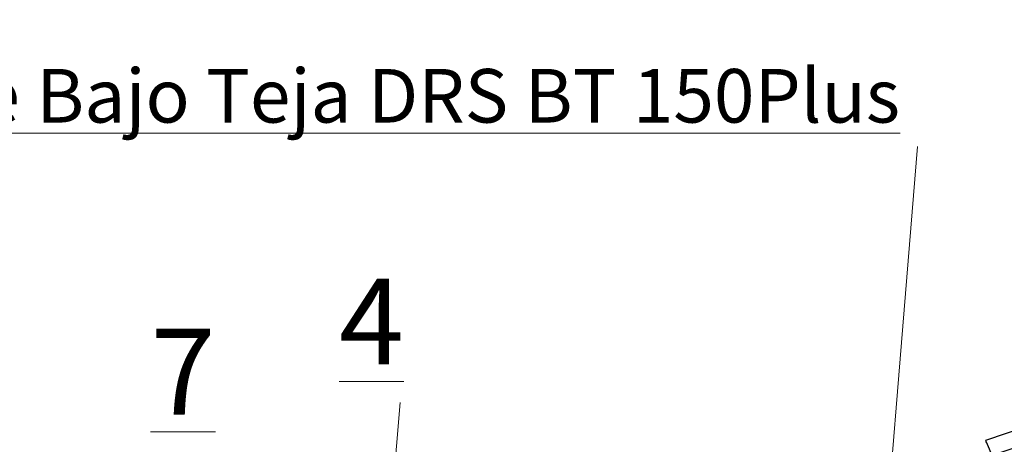
# Model space of a CAD drawing. Units: millimetres. Extents: x 17 to 296, y -1 to 192.
# Drawn here: x 193 to 239, y 96 to 116 of the extents above; entities that cross this region are included whole.
import ezdxf

# ---------------------------------------------------------------- set-up
doc = ezdxf.new("R2010")
doc.units = ezdxf.units.MM
doc.layers.add('CAPATEJAS', color=12, linetype='Continuous')
doc.layers.add('SECCION', color=252, linetype='Continuous', lineweight=0)

# ---------------------------------------------------------------- blocks, each defined once
blk = doc.blocks.new('TEJAMIXTA3')
for p, q in [((56.08098312918351, -183.5774510642891), (55.92644099888317, -183.662021408777)), ((56.14151406022015, -183.6285798338948), (56.12231892402854, -183.6072731652806)), ((56.16562965648917, -183.6550792455382), (56.14151406022015, -183.6285798338948)), ((56.20533320328283, -183.698236653579), (56.16562965648917, -183.6550792455382)), ((56.25111431698671, -183.7474961989761), (56.20533320328283, -183.698236653579)), ((55.93242055222439, -183.8200045800552), (55.45242994312715, -184.0834978334132)), ((55.23136883565963, -184.0785103764542), (55.23032027399344, -184.1237800722416)), ((55.23183211560869, -184.0532915015404), (55.23136883565963, -184.0785103764542)), ((55.31866088898853, -183.9961095546879), (55.23623458822647, -184.0412158350062)), ((55.42124413362267, -184.0621201562069), (55.38728425075402, -184.0384753206518)), ((56.47492354190863, -184.0756150803979), (56.83454813634341, -184.6681360561398)), ((55.23118753551302, -184.2049049773913), (53.49010945867661, -185.1595121907412)), ((56.21472250495417, -184.2083702553933), (56.43202778258568, -184.5664355506674)), ((55.64917298212177, -184.994833178394), (56.68751770339721, -184.4258872863359)), ((55.73476429769691, -184.4791102902009), (55.94846747907737, -184.8310550519577)), ((55.52084669408492, -184.6023605715504), (55.73169485587228, -184.9496798915686)), ((56.83315948291946, -184.6658480972669), (56.95131591014497, -184.7681043367602)), ((56.95131591014497, -184.7681043367602), (57.00065700286883, -184.8582692477235)), ((57.05519814671047, -185.0562247239793), (57.00065700286883, -184.8582692477235)), ((54.85814129345123, -185.3741102542419), (55.5455896839895, -184.997916739292)), ((55.5455896839895, -184.997916739292), (55.64917298212177, -184.994833178394)), ((56.84953640071276, -185.168769339957), (57.05519814671047, -185.0562247239793)), ((53.49010945867661, -185.1595121907412), (51.52020899411304, -186.2381245248714)), ((56.91522352398346, -185.5245902176242), (56.84953640071276, -185.168769339957)), ((54.79912306530802, -185.4600073943648), (54.85814129345123, -185.3741102542419)), ((49.66398583798249, -188.2701169966068), (54.80607801514709, -185.4562014257098)), ((56.75828380787621, -185.598432733503), (56.91522352398346, -185.5245902176242)), ((48.5139729246562, -189.7302534692457), (55.96308390582622, -185.6837186190647, -10817.81764449251)), ((51.52020899411304, -186.2381245248714), (47.83853421404629, -188.2514117325636)), ((47.83853421404629, -188.2514117325636), (46.82186560123969, -188.8069491411737)), ((48.81103842023568, -188.6832763188495), (49.56040253984818, -188.273200557506)), ((49.56040253984818, -188.273200557506), (49.66398583798249, -188.2701169966068)), ((48.7983948384482, -188.743798682966), (48.81103842023568, -188.6832763188495)), ((48.74411058475899, -189.0147040871312), (48.79839364933387, -188.7437964355912)), ((46.88599970132429, -188.9031363555824), (46.85377644379435, -188.8525345101552)), ((47.01221413630322, -189.104809922345), (46.88599970132429, -188.9031363555824)), ((47.98912856507709, -189.4278541411821), (48.74411058475899, -189.0147040871312)), ((47.16717792673085, -189.3461921622476), (47.11809283160275, -189.2706608544419)), ((47.38970705187073, -189.7317357550496), (47.23297346362131, -189.4541948397012)), ((47.41237015576102, -189.8127069274543), (48.00284226116838, -189.4894978207591)), ((47.98912856507709, -189.4278541411821), (48.00284065990959, -189.4894986970185)), ((47.48426841721133, -190.0695864154395), (47.38970705187073, -189.7317357550496)), ((48.5139729246562, -189.7302534692457), (48.50648997260637, -189.9219501201952)), ((48.17780842678621, -189.9142133210624), (47.90985792607952, -190.0608443148662)), ((48.17780842678621, -189.9142133210624), (48.3146779708338, -190.0179780140454)), ((48.3246627934575, -190.0214517069018), (48.50648997260637, -189.9219501201952)), ((47.5610873072372, -190.2099636952505), (47.48426841721133, -190.0695864154395)), ((47.90985792607952, -190.0608443148662), (47.89672406451403, -190.2824335713047)), ((47.56107798773384, -190.2099466649793), (47.56790111134305, -190.2211736568136)), ((47.56790111134305, -190.2211736568136), (47.64413301544425, -190.295241205867)), ((47.56866534166692, -190.2207554457948), (47.64413301544425, -190.295241205867)), ((47.64413301544425, -190.295241205867), (47.64934640442434, -190.3003596395659)), ((47.64931482273779, -190.3003284794082), (47.65908616451905, -190.3100186231891)), ((47.65908616451905, -190.3100186231891), (47.68189920826867, -190.3329441932951)), ((47.7272084512127, -190.3751978795559), (47.89672406451403, -190.2824335713047))]:
    blk.add_line(p, q)
for points in [[(56.12232116978967, -183.6072719192036), (56.11124276633343, -183.5954980259513), (56.10074367486891, -183.5857999404228), (56.09209501926195, -183.5795867372991), (56.08534830761663, -183.5768799477739), (56.0809950248263, -183.5774445546169)], [(55.92229439281619, -183.6778545510614), (55.9233640520152, -183.6963009643254), (55.92446435236741, -183.7170241648067), (55.92547571524725, -183.7381962711546), (55.92638821961144, -183.7598127956087), (55.92719190524556, -183.7818911547941), (55.927874578616, -183.8044211238334), (55.9283010179885, -183.8222660190448)], [(55.92642873564049, -183.6620281196115), (55.92477198662343, -183.6634202673208), (55.92249385711299, -183.6695889309818), (55.92230560853368, -183.6778484579195)], [(55.93241515272843, -183.8200075449473), (55.93721166467998, -183.8196262291976), (55.94389217805482, -183.8227323832029), (55.95239287501263, -183.8292873633624), (55.96271042434541, -183.8392608802925), (55.97481364227995, -183.8526084547239), (55.9887084070851, -183.8693315864363), (56.00436784572756, -183.889411888128), (56.02169246683452, -183.9127420544201), (56.04060241963618, -183.9392039736677), (56.06108663515465, -183.9687733154571), (56.08313187412114, -184.0014505164534), (56.10673839920358, -184.0372387766549), (56.13183078622408, -184.0760216518867), (56.15825955532983, -184.1175804885739), (56.18590870831058, -184.161730981459), (56.21472250495417, -184.2083702553933)], [(56.25112639813178, -183.7475190714017), (56.25950376814792, -183.7568784182442), (56.27347936456828, -183.7737375897142), (56.28923485857698, -183.7940689855469), (56.30674618471216, -183.8178538259633), (56.32603740843461, -183.8451108907403), (56.34699721285178, -183.8756913790284), (56.36970288401613, -183.9097178299621), (56.39407713587427, -183.9470677044102), (56.41977679336851, -183.9872245841042), (56.44668746481836, -184.0300163296266), (56.47492354190863, -184.0756150803979)], [(55.23622566181943, -184.0412207198186), (55.23558509952321, -184.0416310839499), (55.23259793009605, -184.0467437802411), (55.23184040815401, -184.053286991046)], [(55.31867068781372, -183.9961041924606), (55.3235445421253, -183.9955593609834), (55.33107637695699, -183.9987954097232), (55.33440441296671, -184.0010112493001)], [(55.38728425075402, -184.0384753206518), (55.35324984982172, -184.0144447821691), (55.33440828605606, -184.001009114906)], [(55.46112790709174, -184.0894185150971), (55.43954043695854, -184.0747093344645), (55.42124413362267, -184.0621201562069)], [(55.73476429769691, -184.4791102902009), (55.70287705826112, -184.4275902770906), (55.67236637375522, -184.379040398354), (55.64329857191329, -184.3335919152514), (55.61584481605109, -184.2915135528767), (55.59022932751991, -184.2531207022304), (55.56654987597634, -184.218554697395), (55.54480371569083, -184.1878142203739), (55.52502822780484, -184.1609343229326), (55.50723677777075, -184.1379460956258), (55.49153035022318, -184.1190008965548), (55.47803736199822, -184.1042423798018), (55.46677438581492, -184.0936812013169), (55.46115396951868, -184.0894041187636)], [(55.23032027399344, -184.1237800722416), (55.22896683095944, -184.1687865482115), (55.22816249556888, -184.191194861795), (55.22752933979324, -184.2069121519168)], [(55.23120386398869, -184.2048960181984), (55.23400483741355, -184.2042291228187), (55.24080279819714, -184.2063784764298), (55.249905598852, -184.2128043716612), (55.26128211555105, -184.2234809633889), (55.27493951690433, -184.2384055822562), (55.29084916172772, -184.2575678583628), (55.30886774638687, -184.2808220671776), (55.3288908457407, -184.3080144967406), (55.3509055322823, -184.3391113259386), (55.37486326456175, -184.3740709904154), (55.40076219217462, -184.4128970923234), (55.4285061757481, -184.4554409217093), (55.45786691120965, -184.501361606764), (55.48866944988647, -184.5503771302212), (55.52084669408492, -184.6023605715504)], [(46.82186527722689, -188.8069478110475), (46.82185061761766, -188.8069584786995), (46.82179394054205, -188.8070312652097), (46.82175976353392, -188.8071442091228), (46.82175250386926, -188.8073066612943), (46.82177312162669, -188.8075181876311), (46.82182224302718, -188.8077788308651), (46.82184508108908, -188.8078764830116)], [(46.82253716015092, -188.8072434992228), (46.82239370734275, -188.8071254833745), (46.82225995948424, -188.8070361384964), (46.82213729193388, -188.8069751286045), (46.82202580158917, -188.8069375578254), (46.82192841778947, -188.8069275821167), (46.82186527722689, -188.8069478110475)], [(46.85377644379435, -188.8525345101552), (46.8417455096978, -188.8340914555417), (46.83246780842582, -188.8203307576886), (46.82605934101838, -188.8113827859935), (46.82253716015092, -188.8072434992228)], [(47.11809283160275, -189.2706608544419), (47.04502260426425, -189.1567460767118), (47.01221413630322, -189.104809922345)], [(47.23297346362131, -189.4541948397012), (47.22368434726961, -189.438145528399), (47.21435471165442, -189.4222966740119), (47.20497927796973, -189.4066394161103), (47.19556332501949, -189.3911826151249), (47.18612268922904, -189.3759528523437), (47.17666264940119, -189.3609589881956), (47.16717792673085, -189.3461921622476)], [(47.68189920826867, -190.3329441932951), (47.70724458354998, -190.3587454697904), (47.71722257635178, -190.3689681009521)], [(47.7272084512127, -190.3751978795559), (47.72617746878048, -190.3754094746169), (47.72485177744161, -190.3750783876891), (47.72323324794166, -190.3742062025447), (47.72132406057557, -190.372795935425), (47.71912716393803, -190.3708503117689), (47.71722211445088, -190.368968356943)]]:
    blk.add_lwpolyline(points)
blk.add_arc((56.4616079811707, -185.8823166550728, -10817.81764449251), 0.5366259717944336, 71.75399083960666, 158.2790469865308)
blk = doc.blocks.new('sad')
at = {"layer": 'CAPATEJAS'}
blk.add_lwpolyline([(48.31467719847667, -190.0179784401394), (48.31895356060342, -190.0207313501748), (48.32220721837436, -190.0218331946768), (48.32466276774542, -190.0214517209723)], dxfattribs=at)
blk.add_blockref('TEJAMIXTA3', (0, 0), dxfattribs=at)
blk = doc.blocks.new('TEJAMIXTA2')
for p, q in [((48.0376186465862, -188.2249255009022), (47.88199814037235, -188.307494691587)), ((48.09748480525024, -188.2768310665033), (48.07856619476312, -188.2552784899036)), ((48.12125646233048, -188.3036394443079), (48.09748480525024, -188.2768310665033)), ((48.16039982803962, -188.347305568681), (48.12125646233048, -188.3036394443079)), ((48.2055415165985, -188.3971517434464), (48.16039982803962, -188.347305568681)), ((47.8859386817392, -188.4655418668195), (47.40258808372126, -188.7228196909367)), ((47.18239838463727, -188.6897694200092), (47.18160973496627, -188.7149802175357)), ((47.26995776876336, -188.6337126168185), (47.18695630744664, -188.6777515654977)), ((47.37168071441661, -188.7010413916492), (47.3380287566611, -188.6769603278832)), ((47.18160973496627, -188.7149802175357), (47.17997712928899, -188.7602326145657)), ((48.42509827204013, -188.7281311999775), (48.77704741398208, -189.3252432138432)), ((47.17979753452919, -188.8413619565069), (45.42654676251822, -189.7734239350592)), ((48.16320590912516, -188.8575178544943), (48.37587284930138, -189.2183573089922)), ((47.58755545296156, -189.6366178123619), (48.63315504534111, -189.0811174246878)), ((47.67979420239995, -189.1220422748457), (47.88893832167042, -189.4767152262174)), ((47.46430406473648, -189.2425220389458), (47.67065308585208, -189.5925330943021)), ((48.77704741398208, -189.3252432138432), (48.89251553966328, -189.4267098688607)), ((48.89251553966328, -189.4267098688607), (48.94068909409746, -189.5175039394457)), ((48.99267140597185, -189.716146699705), (48.94068909409746, -189.5175039394457)), ((46.79169566945495, -190.0056563438752), (47.48394099002574, -189.6383645436784)), ((47.48394099002574, -189.6383645436784), (47.58755545296156, -189.6366178123619)), ((45.42654676251822, -189.7734239350592), (43.44289256961248, -190.8265281324647)), ((48.78557457769087, -189.8260282180252), (48.99267140597185, -189.716146699705)), ((48.84666494653273, -190.1826670577246), (48.78557457769088, -189.8260282180252)), ((46.79169566945495, -190.0056563438752), (46.73857747335202, -190.087068889736)), ((41.56060441155073, -192.8343999163606), (46.73857747335202, -190.087068889736)), ((48.62433960203998, -190.2865261392942), (48.84666494653273, -190.1826670577246)), ((40.39184656837401, -194.2795757961622), (47.94686277306818, -190.3095428176917)), ((43.44289256961248, -190.8265281324647), (39.73554612064711, -192.7921417451008)), ((39.73554612064711, -192.7921417451008), (42.09325678086107, -191.5424182526124)), ((39.73554612064711, -192.7921417451008), (38.71179384668595, -193.3345144602983)), ((40.70239685865125, -193.2365189523975), (41.45698994861286, -192.8361466476781)), ((41.45698994861286, -192.8361466476781), (41.56060441155073, -192.8343999163606)), ((40.63119806232512, -193.5670555345658), (40.70239685865125, -193.2365189523975)), ((38.77468146896977, -193.4315212125007), (38.74311382805239, -193.3805077913902)), ((38.89828312917683, -193.634806580203), (38.77468146896977, -193.4315212125007)), ((39.87094787128073, -193.9704293862495), (40.63119806232512, -193.5670555345658)), ((39.05011937598218, -193.8781682785866), (39.00201297514177, -193.8020098961145)), ((39.26765516633139, -194.2665511481925), (39.11451583754859, -193.9870109482964)), ((39.87094787128073, -193.9704293862495), (39.88386340249119, -194.0322457421962)), ((39.28927158306747, -194.3478080098476), (39.88386501492337, -194.0322448866713)), ((39.35784924964106, -194.6055938414877), (39.26765516633139, -194.2665511481925)), ((40.39184656837401, -194.2795757961622), (40.38189070787091, -194.4711599327662)), ((40.05333635612329, -194.4591826805252), (39.7835161298899, -194.6023440045209)), ((40.05333635612329, -194.4591826805252), (40.18885559205511, -194.56470481228)), ((40.19879476110487, -194.5683070537333), (40.38189070787091, -194.4711599327662)), ((39.4328504053906, -194.7469506566336), (39.35784924964106, -194.6055938414877)), ((39.7835161298899, -194.6023440045209), (39.76752411518802, -194.8237453422638)), ((39.43284130641088, -194.7469335075273), (39.43951899603434, -194.7582476059326)), ((39.43951899603434, -194.7582476059326), (39.5147888332359, -194.8332926366364)), ((39.5147888332359, -194.8332926366364), (39.51993574318504, -194.8384779144653)), ((39.51990456619855, -194.8384463493918), (39.52955005905733, -194.8482617696177)), ((39.52955005905733, -194.8482617696177), (39.5520653866318, -194.8714797961063)), ((39.59682564285666, -194.9143146062666), (39.76752411518802, -194.8237453422638))]:
    blk.add_line(p, q)
for points in [[(47.87764757873984, -188.3232730105707), (47.87847912812617, -188.3417316903373), (47.87931193790344, -188.3624673631484), (47.88005002521732, -188.3836507568614), (47.88068352775766, -188.4052772560746), (47.88120226140624, -188.427364147443), (47.88159416557986, -188.4499010496029), (47.88179031029456, -188.4677499616957)], [(47.88198579155829, -188.3075012436257), (47.88031121708176, -188.3088718978025), (47.877953680725, -188.3150106523794), (47.8776588721456, -188.3232670626565)], [(48.07856845641587, -188.2552772729083), (48.06764289807268, -188.243361411196), (48.0572698185924, -188.2335286594654), (48.04870205421569, -188.2272043768619), (48.0419908309337, -188.2244107574143), (48.03763062523532, -188.2249191452658)], [(48.20555330160659, -188.3971747698552), (48.21380920714387, -188.4066414337589), (48.22756610006503, -188.4236795338618), (48.2430579390243, -188.4442125359224), (48.26026090288562, -188.4682213512001), (48.279198812784, -188.4957250684333), (48.2997622811256, -188.5265734627984), (48.3220270063617, -188.5608900604785), (48.34591729004005, -188.5985513352936), (48.37109664920514, -188.639036483856), (48.39745292287712, -188.6821719050416), (48.42509827204013, -188.7281311999775)], [(47.88593324443568, -188.4655447617932), (47.89073427732418, -188.4652253689223), (47.89737415470206, -188.4684174654219), (47.90578956267438, -188.4750815874436), (47.91597756114536, -188.4851874051415), (47.92790754287005, -188.498690040574), (47.94158536627572, -188.5155910692452), (47.95698439782432, -188.5358717586316), (47.97400653902611, -188.5594235285146), (47.99257346979641, -188.5861272467389), (48.012674436023, -188.6159584420891), (48.03429619390484, -188.648917380363), (48.05743896479724, -188.6850072646817), (48.08202883332295, -188.724110687339), (48.10791915344004, -188.7660070841706), (48.13499631475287, -188.8105106684959), (48.16320590912516, -188.8575178544943)], [(47.18694731875224, -188.6777563347228), (47.18630151470678, -188.6781583992828), (47.18324862299218, -188.6832321254019), (47.18240673469276, -188.689765016892)], [(47.3380287566611, -188.6769603278832), (47.30430726391048, -188.6524926317664), (47.28564063402818, -188.6388149635157)], [(47.17997712928899, -188.7602326145657), (47.17804306404661, -188.8052178796967), (47.17694965301996, -188.8276139491154), (47.17611374406, -188.843321760905)], [(47.41120892686082, -188.7288521126969), (47.38981305181774, -188.7138656056732), (47.37168071441661, -188.7010413916492)], [(47.67979420239995, -189.1220422748457), (47.64857439905327, -189.0701150982547), (47.61869271131453, -189.0211755709557), (47.59021376768426, -188.9753557991322), (47.56330524977119, -188.9329266940886), (47.53818729065526, -188.894206513778), (47.51495582816864, -188.8593378420738), (47.49360813381697, -188.8283193256599), (47.47418113334398, -188.8011864957264), (47.45668778991666, -188.7779706126986), (47.44122712673401, -188.7588243251184), (47.42792569632042, -188.7438929321178), (47.41679993251766, -188.7331873026034), (47.41123517287912, -188.7288380538549)], [(47.17981397724922, -188.8413532087521), (47.18262332268085, -188.8407225108688), (47.18939298363233, -188.8429594020961), (47.1984121108051, -188.8495022190986), (47.20964991645221, -188.860324717302), (47.22311360303059, -188.8754243200708), (47.23877466554712, -188.8947902888006), (47.25649169263423, -188.9182750619934), (47.27616225124562, -188.9457235930504), (47.29777385135668, -188.9771018968659), (47.32127849187864, -189.0123677861959), (47.34667427608124, -189.0515248390166), (47.37386699145392, -189.0944231172338), (47.40263275132348, -189.1407188315264), (47.43280026055299, -189.1901277306804), (47.46430406473648, -189.2425220389458)], [(38.71179353986324, -193.3345131261019), (38.71177874382585, -193.3345236037076), (38.71172113227797, -193.3345956528333), (38.71168550075886, -193.3347081463453), (38.71167614551928, -193.3348704913183), (38.71169403215919, -193.3350822660835), (38.71173978629604, -193.3353435214497), (38.71176136241557, -193.3354414601543)], [(38.71246155147997, -193.3348174592098), (38.71231963341582, -193.3346976021629), (38.71218704954143, -193.3346065389258), (38.71206517943613, -193.3345439512892), (38.7119541831626, -193.3345049450375), (38.71185693619046, -193.3344937135809), (38.71179353986324, -193.3345131261019)], [(38.74311382805239, -193.3805077913902), (38.73132187297706, -193.3619110326885), (38.72222250336679, -193.348031766894), (38.71593002840068, -193.3390018493546), (38.71246155147997, -193.3348174592098)], [(39.00201297514177, -193.8020098961145), (38.93041871473318, -193.6871617503518), (38.89828312917683, -193.634806580203)], [(39.11451583754859, -193.9870109482964), (39.10543458461844, -193.9708431122913), (39.09631022922983, -193.9548751936782), (39.08713760734552, -193.9390982646505), (39.07792188300067, -193.923521253016), (39.06867854831419, -193.9081709421927), (39.0594127673201, -193.8930562599861), (39.05011937598218, -193.8781682785866)], [(39.5520653866318, -194.8714797961063), (39.57707572863399, -194.8976059651686), (39.59682564285666, -194.9143146062666)]]:
    blk.add_lwpolyline(points)
blk.add_arc((48.33929063112817, -190.3922442560892), 0.4010475678701449, 71.25752741801524, 168.0994522895206)
at = {"layer": 'CAPATEJAS'}
blk.add_lwpolyline([(48.46815325306818, -190.0124632976917), (48.62433960203998, -190.2865261392942)], dxfattribs=at)

msp = doc.modelspace()

# ---------------------------------------------------------------- hatches: boundary and pattern name
at = {"layer": 'SECCION', "lineweight": 0}
h = msp.add_hatch(dxfattribs=at)
h.set_pattern_fill('AR-CONC', color=256, scale=0.05, angle=15)
h.set_pattern_definition([(65, (1292.247807735247, -133.2706040557785), (9.005110791807594, 1.587844384620373), [0.9525000000000001, -10.4775]), (9.999999999999964, (1292.247807735247, -133.2706040557785), (-4.174584060311727, 8.77125362131707), [0.7619999999999995, -8.382029208499992]), (115.4514447, (1292.998231233183, -133.1382841460299), (4.830526809064059, 10.3590976235885), [0.8095004400000001, -8.90451223]), (61.1842, (1291.590407360687, -130.8171524570043), (13.63618008664071, 1.477532408173639), [1.42875, -15.71625]), (111.63555761, (1292.726754378077, -130.6940236962764), (8.26380955231696, 15.02199975630785), [1.214251157, -13.356780408]), (6.184151170000023, (1291.590407360687, -130.8171524570043), (8.26380955312544, 15.02199975589354), [1.1429983535, -12.572986596]), (36, (1292.981483253714, -131.1018151694176), (8.645821855297648, -2.976995204370056), [0.9525000000000001, -10.4775]), (341.0000000000001, (1292.981483253714, -131.1018151694176), (0.6012410893443656, 9.695372766577055), [0.762, -8.382]), (86.45144499999999, (1293.701968408705, -131.3498981056565), (9.247062916012183, 6.718377603746147), [0.8095004399999995, -8.904496879999991]), (52.5, (1292.247807735247, -133.2706040557785), (-0.9450546386424502, 4.123664256723671), [0, -8.2804, 0, -8.509, 0, -8.41375]), (22.5, (1292.247807735247, -133.2706040557785), (1.930709850518822, 5.703060287714798), [0, -4.8514, 0, -8.0899, 0, -3.20675]), (342.5000000000001, (1289.512209202614, -134.0036054734134), (6.622658286170368, 1.477994329562524), [0, -3.175, 0, -9.906, 0, -13.1445]), (332.5, (1288.285483403227, -134.3323056606935), (6.825047089912886, 3.144937881957554), [0, -4.127499999999996, 0, -6.578599999999996, 0, -9.334499999999991])])
h.paths.add_polyline_path([(291.3519191062029, 94.81344885852849), (290.5538558254224, 95.74575678390562), (275.0538907528729, 90.12259499251985), (274.751959786072, 90.95485264637358, -1), (273.9468105412692, 93.174206389983), (273.6448795744678, 94.00646404383622), (287.6831555229039, 99.09934628974372), (285.6099243085869, 101.5213220137197), (196.6598213214586, 69.21397328726374), (189.1343208417929, 66.48065471681934), (192.6108357946491, 61.96339939308297), (193.2401861303044, 61.96339939308297), (193.2401861303044, 61.14564477594865), (194.4233645878237, 59.60826632119227), (197.6742117811018, 60.78899855648683), (236.6843781004372, 74.95778538001917), (260.3915225737528, 83.56839917457228)])
h.paths.add_polyline_path([(247.2525715868887, 83.47981321049241), (247.2457556509562, 83.49860099800566, 0.9967729932276357), (248.0437230964699, 81.27666803974853, -0.877550867270279)], flags=16)
h.paths.add_polyline_path([(251.8057548569354, 85.46683363004257), (251.9498692399477, 85.50796743081844), (252.956305795951, 82.73377525130678), (248.8505013702743, 81.24424914842172), (248.7063869872618, 81.2031153476459), (247.6999504312585, 83.9773075271575)], flags=16)
h.paths.add_polyline_path([(256.4663977185148, 87.15764704412817), (256.6105121015271, 87.19878084490398), (257.6169486575304, 84.42458866539249), (253.5111442318535, 82.93506256250743), (253.3966273805065, 82.9046663155521), (253.507570022691, 82.94491469183203), (252.5011334666874, 85.71910687134351)], flags=16)
h.paths.add_polyline_path([(246.0535666113735, 83.99673717666536), (246.1542102669737, 83.71931795871399, 1), (247.3619341341782, 80.39028734330026), (247.4625777897782, 80.11286812534905), (221.9400097382718, 70.8536518101173), (221.6380787714709, 71.68590946397097, -1), (220.8329295266681, 73.90526320758039), (220.5309985598667, 74.73752086143367)], flags=16)
h.paths.add_polyline_path([(257.021236154417, 87.35893435532904), (261.1270405800944, 88.8484604582141), (261.2711549631065, 88.88959425899014), (262.2775915191098, 86.11540207947832), (258.1717870934331, 84.62587597659336), (258.0276727104206, 84.58474217581755)], flags=16)
h.paths.add_polyline_path([(244.0355001789649, 82.63674949596009), (245.0419367349687, 79.86255731644872), (240.936132309291, 78.37303121356342), (239.9296957532874, 81.1472233930752)], flags=0)
h.paths.add_polyline_path([(261.6818790159964, 89.04974776941498), (264.0228333895084, 89.89901195335955), (265.9317978246859, 90.58040767307563), (266.9382343806892, 87.80621549356425), (262.8324299550122, 86.31668939067896), (262.6883155719997, 86.27555558990309)], flags=16)
h.paths.add_polyline_path([(239.3748573173852, 80.94593608187438), (240.3812938733886, 78.17174390236295), (236.2754894477116, 76.68221779947766), (235.2690528917083, 79.45640997898926)], flags=0)
h.paths.add_polyline_path([(266.4866362605881, 90.7816949842765), (270.5924406862655, 92.27122108716134), (271.5988772422693, 89.49702890764996), (267.4930728165916, 88.00750280476467)], flags=16)
h.paths.add_polyline_path([(234.7142144558059, 79.25512266778884), (235.7206510118092, 76.48093048827701), (231.6148465861324, 74.99140438539212), (230.6084100301287, 77.76559656490355)], flags=0)
h.paths.add_polyline_path([(230.0535715942265, 77.56430925370267), (231.0600081502298, 74.79011707419124), (226.9542037245528, 73.30059097130612), (225.9477671685493, 76.07478315081784)], flags=0)
h.paths.add_polyline_path([(225.3929287326471, 75.87349583961719), (226.3993652886504, 73.09930366010548), (222.2935608629737, 71.60977755722041), (221.2871243069699, 74.38396973673179)], flags=0)
h.paths.add_polyline_path([(219.5002193286946, 74.35236104097515), (219.6008629842947, 74.07494182302418, 1), (220.8085868514986, 70.7459112076101), (220.909230507099, 70.46849198965907), (195.3866624555922, 61.20927567442772), (195.0847314887917, 62.04153332828076, -1), (194.2795822439889, 64.26088707188995), (193.9776512771873, 65.09314472574351)], flags=16)
h.paths.add_polyline_path([(217.4821528962857, 72.99237336026988), (218.488589452289, 70.21818118075856), (214.3827850266121, 68.72865507787287), (213.3763484706085, 71.50284725738499), (214.4959044048126, 71.90900585987657)], flags=0)
h.paths.add_polyline_path([(212.8215100347061, 71.30155994618423), (213.8279465907096, 68.52736776667274), (209.7221421650324, 67.03784166378767), (208.7157056090291, 69.81203384329928)], flags=0)
h.paths.add_polyline_path([(208.1608671731269, 69.6107465320984), (209.1673037291303, 66.83655435258703), (205.0614993034533, 65.34702824970196), (204.0550627474497, 68.12122042921334)], flags=0)
h.paths.add_polyline_path([(203.5002243115473, 67.9199331180127), (204.5066608675506, 65.14574093850104), (200.4008564418737, 63.65621483561614), (199.3944198858703, 66.43040701512763)], flags=0)
h.paths.add_polyline_path([(198.8395814499681, 66.22911970392687), (199.8460180059715, 63.4549275244155), (195.7402135802945, 61.9654014215302), (194.7337770242905, 64.7395936010422)], flags=0)

# ---------------------------------------------------------------- linework, layer by layer
at = {"lineweight": 9}
for points in [[(233.0504599432228, 84.45783939955572), (235.1411348075217, 110.17200678023)], [(209.2985452972756, 78.06513041945561), (211.0000995373067, 98.24004082410818), (211.0000995373067, 98.24004082410818)]]:
    msp.add_lwpolyline(points, dxfattribs=at)

# ---------------------------------------------------------------- block references
at = {"layer": 'CAPATEJAS', "lineweight": 0, "xscale": 3.806387507502262, "yscale": 3.806387507502262, "zscale": 3.806387507502262, "rotation": 350.2829134696204}
for name in ['sad', 'TEJAMIXTA2']:
    msp.add_blockref(name, (183.9527917851809, 834.9093317688366), dxfattribs=at)

# ---------------------------------------------------------------- texts
at = {"lineweight": 9, "attachment_point": 1}
for s, width, insert, char_height in [('{\\fCalibri|b1|i0|c0|p34;\\H1.4x;\\L\\C1;1\\H0.71429x;. Onduline\\C256; Bajo Teja DRS BT 150Plus}', 70.71169604189345, (174.2148752431245, 114.7905027018053), 2.5), ('{\\fCalibri|b1|i0|c0|p34;\\L4}', 7.076746088127969, (208.14507959381, 104.012043253313), 4), ('{\\fCalibri|b1|i0|c0|p34;\\L7}', 7.076746088127969, (199.3479556622922, 101.6731081505957), 4)]:
    msp.add_mtext_dynamic_manual_height_columns(s, width=width, gutter_width=12.5, heights=[0], dxfattribs=dict(at, insert=insert, char_height=char_height))

doc.saveas('drawing.dxf')
